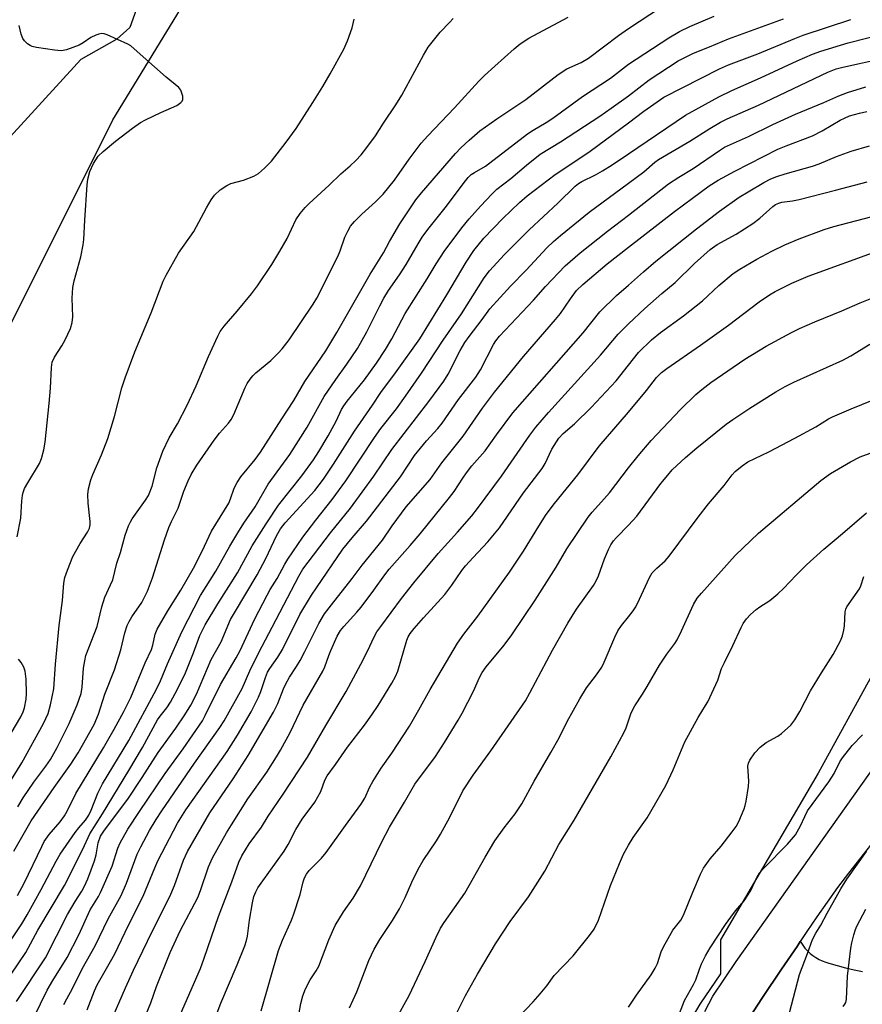
# Model space of a CAD drawing. Units: inches. Extents: x 1213771 to 1219771, y 561455 to 565456.
# Drawn here: x 1214843 to 1215060, y 561867 to 562120 of the extents above; entities that cross this region are included whole.
import ezdxf

# ---------------------------------------------------------------- set-up
doc = ezdxf.new("R2010")
doc.units = ezdxf.units.IN
doc.header["$MEASUREMENT"] = 0
for name, color, linetype in [('HYDRO-Single Line Stream', 4, 'Continuous'), ('NTRL-Trees', 3, 'Continuous'), ('TRANS-Road', 130, 'Continuous'), ('Undefined', 1, 'Continuous')]:
    doc.layers.add(name, color=color, linetype=linetype)

msp = doc.modelspace()

# ---------------------------------------------------------------- linework, layer by layer
at = {"layer": 'HYDRO-Single Line Stream'}
msp.add_lwpolyline([(1214873.19, 562122.85), (1214871.56, 562118.24), (1214868.2, 562115.25), (1214858.94, 562110.06), (1214838.9, 562088.1)], dxfattribs=at)
at = {"layer": 'NTRL-Trees'}
for points in [[(1214793.62, 561947.32), (1214867.19, 562094.46), (1214965.47, 562255.41)], [(1215161.55, 562127.28), (1215277.61, 562046.03), (1215279.06, 562027.9), (1215271.08, 562005.41), (1215251.5, 561998.16), (1215192.74, 562011.94), (1215167.35, 562015.57), (1215152.7, 562011.8), (1215116.22, 562003.54), (1215089.72, 561995.72), (1215077.56, 561978.35), (1215048.89, 561926.22), (1215023.69, 561883.22), (1215023.75, 561874.51), (1215018.41, 561866.68), (1214940.3, 561734.11), (1214928.69, 561713.8), (1214928.69, 561687.69)]]:
    msp.add_lwpolyline(points, dxfattribs=at)
at = {"layer": 'TRANS-Road'}
msp.add_lwpolyline([(1215029.7, 561861.05), (1215034.55, 561868.37), (1215039.45, 561875.66), (1215043.43, 561881.53), (1215044.28, 561882.85), (1215044.4, 561882.64), (1215044.9, 561881.85), (1215045.47, 561881.1), (1215046.1, 561880.4), (1215046.78, 561879.76), (1215047.51, 561879.18), (1215048.29, 561878.67), (1215049.1, 561878.22), (1215049.95, 561877.84), (1215050.83, 561877.54), (1215051.64, 561877.27), (1215053.77, 561876.61), (1215055.94, 561876.02), (1215058.12, 561875.51), (1215060.32, 561875.08)], dxfattribs=at)
for points in [[(1215019.7, 561864.78, 0), (1215021.72, 561868.78, 0), (1215027.74, 561877.65, 0), (1215065.5, 561930.95, 0)], [(1215062.38, 561907.64, 0), (1215059.49, 561904.05, 0), (1215056.66, 561900.41, 0), (1215053.89, 561896.72, 0), (1215051.18, 561892.99, 0), (1215048.53, 561889.21, 0), (1215045.95, 561885.39, 0), (1215044.28, 561882.85, 0), (1215043.43, 561881.53, 0), (1215039.45, 561875.66, 0), (1215034.55, 561868.37, 0), (1215029.7, 561861.05, 0)]]:
    msp.add_polyline3d(points, dxfattribs=at)
at = {"layer": 'Undefined'}
for points, elevation in [([(1215000, 562118), (1215008.3, 562123.43)], 448), ([(1214839.99, 561922.74), (1214843.69, 561928.86), (1214849.28, 561938.95), (1214850.5, 561941.52), (1214851.15, 561943.8), (1214851.99, 561947.87), (1214852.42, 561954.27), (1214853.35, 561964.22), (1214854.19, 561970.67), (1214854.57, 561975.11), (1214854.82, 561976.56), (1214855.47, 561978.49), (1214856.87, 561981.99), (1214858.79, 561985.34), (1214860.68, 561988.27), (1214861.15, 561989.31), (1214861.33, 561990.15), (1214861.34, 561991.02), (1214860.85, 561995.71), (1214860.73, 561997.96), (1214860.94, 561999.41), (1214861.54, 562001.72), (1214862.04, 562003.1), (1214864.24, 562008.18), (1214865.85, 562012.36), (1214867.57, 562018.08), (1214869.5, 562025.45), (1214870.33, 562028.01), (1214872.82, 562034.73), (1214877.01, 562044.75), (1214880.11, 562052.93), (1214880.91, 562054.5), (1214884.13, 562060.15), (1214888.02, 562065.74), (1214891.28, 562071.83), (1214892.51, 562073.86), (1214893.37, 562075.05), (1214894.86, 562076.41), (1214896.5, 562077.58), (1214897.57, 562078.05), (1214900.8, 562078.95), (1214903.47, 562080.01), (1214904.71, 562080.7), (1214906.21, 562082), (1214908.01, 562083.86), (1214911.85, 562088.75), (1214914.38, 562092.28), (1214918.73, 562098.95), (1214921.3, 562103.11), (1214923.14, 562106.29), (1214926.7, 562112.7), (1214927.66, 562114.8), (1214928.85, 562118.15), (1214929.38, 562120.44)], 442), ([(1214841.68, 561906.09), (1214846.17, 561913.94), (1214852.06, 561922.46), (1214856.38, 561928.51), (1214858.2, 561931.45), (1214862.34, 561938.68), (1214863.5, 561941.38), (1214865.12, 561946.56), (1214867.64, 561952.8), (1214869.22, 561957.94), (1214870.28, 561962.36), (1214870.9, 561964.21), (1214871.36, 561965.23), (1214872.1, 561966.49), (1214874.67, 561970.18), (1214876.11, 561973.03), (1214877.39, 561976.47), (1214880.46, 561986.26), (1214881.59, 561989.47), (1214882.25, 561991.05), (1214883.97, 561994.43), (1214885.44, 561998.82), (1214886.59, 562001.5), (1214887.39, 562003.11), (1214888.85, 562005.55), (1214893.24, 562011.97), (1214894.64, 562013.73), (1214896.96, 562016.36), (1214897.66, 562017.3), (1214898.31, 562018.59), (1214901.29, 562025.53), (1214901.82, 562026.54), (1214902.58, 562027.72), (1214903.26, 562028.56), (1214904, 562029.33), (1214907.84, 562032.53), (1214909.78, 562034.39), (1214910.79, 562035.48), (1214912.57, 562037.83), (1214918.82, 562046.96), (1214919.75, 562048.58), (1214925.11, 562059.24), (1214925.74, 562060.72), (1214926.92, 562064.25), (1214927.69, 562065.82), (1214928.44, 562067.07), (1214929.44, 562068.28), (1214931.3, 562070.18), (1214934.88, 562073.33), (1214936.82, 562075.31), (1214939.75, 562078.92), (1214943.53, 562084.39), (1214946.64, 562088.51), (1214948.34, 562090.39), (1214955.2, 562097.59), (1214961.46, 562104.48), (1214962.88, 562105.92), (1214965.62, 562108.3), (1214970.54, 562112.8), (1214972.09, 562114.05), (1214974.3, 562115.49), (1214984.5, 562120.96)], 446), ([(1214842.74, 561917.52), (1214844.1, 561919.83), (1214846.84, 561923.84), (1214849.93, 561927.98), (1214851.09, 561929.68), (1214852.83, 561932.76), (1214855.94, 561938.98), (1214858.01, 561943.82), (1214859.01, 561946.68), (1214859.29, 561948.36), (1214859.63, 561953.21), (1214859.93, 561955.13), (1214860.25, 561956.5), (1214863.13, 561963.97), (1214864.35, 561969.05), (1214865.08, 561971.55), (1214866.6, 561974.71), (1214867.14, 561976.03), (1214868.16, 561980.24), (1214869.12, 561983.04), (1214870.38, 561987.46), (1214871.24, 561989.92), (1214871.7, 561990.97), (1214872.14, 561991.7), (1214875.63, 561996.48), (1214876.32, 561997.7), (1214877.28, 562000.15), (1214878.49, 562004.88), (1214880.04, 562009.17), (1214881.66, 562012.54), (1214883.87, 562016.21), (1214886.29, 562020.96), (1214888.66, 562025.98), (1214891.8, 562033.52), (1214894.22, 562038.77), (1214894.86, 562040), (1214895.82, 562041.35), (1214899.21, 562045.21), (1214902.91, 562049.64), (1214904.48, 562051.76), (1214908.11, 562057.2), (1214910.19, 562060.61), (1214912.08, 562063.93), (1214914.33, 562068.76), (1214915.42, 562070.34), (1214916.75, 562071.93), (1214917.77, 562072.97), (1214922.88, 562077.64), (1214925.89, 562080.55), (1214928.3, 562082.63), (1214929.75, 562084.02), (1214931.14, 562085.46), (1214932.59, 562087.32), (1214934.83, 562090.39), (1214936.87, 562093.63), (1214940.05, 562098.34), (1214941.62, 562100.8), (1214947.2, 562111.14), (1214948.4, 562113.2), (1214951.52, 562117.05), (1214953.94, 562119.56), (1214954.81, 562120.57)], 444), ([(1215000, 562108.84), (1215010.44, 562115.58), (1215013.15, 562117.2), (1215015.82, 562118.51), (1215022.08, 562121.19)], 450), ([(1215000, 562085.72), (1215014.72, 562095.65), (1215023.27, 562100.38), (1215026.65, 562102.04), (1215033.99, 562105.28), (1215043.44, 562109.7), (1215047.42, 562111.43), (1215049.6, 562112.17), (1215056.65, 562114.3), (1215072.47, 562118.36), (1215074.19, 562118.63), (1215077.63, 562119.01), (1215093.17, 562120.51)], 456), ([(1215000, 562100.69), (1215005.31, 562104.79), (1215012.78, 562109.64), (1215016.76, 562111.65), (1215020.85, 562113.26), (1215025.74, 562115.31), (1215039.97, 562120.5)], 452), ([(1215000, 562093.75), (1215003.94, 562096.74), (1215009.08, 562100.28), (1215023.5, 562107.65), (1215025.76, 562108.69), (1215033.33, 562111.51), (1215042.84, 562115.47), (1215045.05, 562116.3), (1215057.29, 562120.32)], 454), ([(1214842.54, 561987.06), (1214843.5, 561991.89), (1214843.7, 561996.31), (1214843.86, 561997.71), (1214844.03, 561998.52), (1214844.45, 561999.53), (1214845.24, 562001), (1214848.31, 562005.95), (1214848.83, 562007.27), (1214849.43, 562009.47), (1214849.73, 562011.45), (1214850.81, 562021.39), (1214851.13, 562025.37), (1214851.35, 562030.68), (1214851.56, 562032.09), (1214852.13, 562033.35), (1214854.03, 562036.26), (1214854.88, 562037.78), (1214856.27, 562040.7), (1214856.73, 562042.3), (1214856.87, 562043.7), (1214856.73, 562048.58), (1214856.87, 562051.33), (1214857.24, 562053.03), (1214858.97, 562059.18), (1214859.55, 562062.25), (1214859.7, 562063.69), (1214859.94, 562068.64), (1214860.54, 562077.76), (1214860.74, 562079.21), (1214861.24, 562081.17), (1214862.19, 562083.22), (1214863.37, 562085.12), (1214864.64, 562086.35), (1214867.85, 562088.99), (1214872.21, 562092.31), (1214874.34, 562093.78), (1214875.62, 562094.47), (1214879.58, 562096.36), (1214883.63, 562098.15), (1214884.73, 562098.93), (1214885.04, 562099.32), (1214885.21, 562099.76), (1214885.2, 562100.56), (1214884.99, 562101.37), (1214884.66, 562102.15), (1214884.14, 562102.82), (1214880.91, 562105.43), (1214872.71, 562112.81), (1214871.81, 562113.51), (1214871.05, 562113.95), (1214865.71, 562116.41), (1214864.9, 562116.65), (1214864.37, 562116.68), (1214863.59, 562116.54), (1214862.8, 562116.29), (1214861.54, 562115.73), (1214859.49, 562114.28), (1214858.48, 562113.75), (1214855.23, 562112.52), (1214854.4, 562112.31), (1214853.84, 562112.26), (1214852.12, 562112.42), (1214847.48, 562113.14), (1214846.36, 562113.4), (1214845.84, 562113.6), (1214845.2, 562114.04), (1214844.45, 562114.8), (1214844, 562115.45), (1214843.59, 562116.52), (1214843.03, 562118.79)], 440), ([(1214842.57, 561894.65), (1214844.3, 561897.84), (1214848.84, 561907.33), (1214849.52, 561908.6), (1214850.74, 561910.39), (1214853.58, 561913.67), (1214854.7, 561915.19), (1214855.4, 561916.43), (1214857.66, 561920.97), (1214864.78, 561932.75), (1214867.54, 561937.5), (1214870.02, 561942.07), (1214871.78, 561945.69), (1214875.46, 561954.58), (1214877.09, 561958), (1214877.49, 561959.14), (1214878.11, 561962), (1214878.6, 561963.28), (1214881.38, 561967.99), (1214884.71, 561973.31), (1214887.97, 561979.02), (1214890.22, 561983.41), (1214892.62, 561988.49), (1214897.03, 561995.7), (1214897.51, 561996.83), (1214898.44, 561999.63), (1214899.18, 562001.08), (1214900.13, 562002.48), (1214903.86, 562007), (1214905.23, 562008.84), (1214910.67, 562017.44), (1214913.78, 562022.15), (1214916.63, 562027.1), (1214922.04, 562034.99), (1214924.9, 562039.71), (1214933.44, 562054.7), (1214936.86, 562060.19), (1214938.44, 562063.13), (1214941.1, 562067.67), (1214945.22, 562073.85), (1214946.65, 562075.71), (1214955.43, 562085.82), (1214956.84, 562087.29), (1214958.94, 562089.28), (1214961.7, 562091.64), (1214966.08, 562094.78), (1214973.61, 562099.69), (1214981.93, 562106.19), (1214984.15, 562107.58), (1214987.79, 562109.26), (1214989.74, 562110.35), (1214997.41, 562116.18), (1215000, 562118)], 448), ([(1215000, 562078.15), (1215003.97, 562081.09), (1215006.82, 562083.56), (1215007.79, 562084.29), (1215015.86, 562088.96), (1215020.95, 562092.21), (1215023.75, 562093.9), (1215025.45, 562094.72), (1215033.53, 562098.23), (1215051.37, 562106.77), (1215053.55, 562107.63), (1215055.24, 562108.07), (1215059.56, 562108.97), (1215064.91, 562110.21)], 458), ([(1214838.69, 561879.79), (1214843.74, 561887.4), (1214845.1, 561889.71), (1214848.68, 561896.18), (1214852.56, 561903.53), (1214853.58, 561905.28), (1214857.45, 561910.91), (1214858.37, 561912.09), (1214860.16, 561914.11), (1214861, 561915.4), (1214861.6, 561916.69), (1214863.3, 561921.07), (1214864.49, 561923.47), (1214871.33, 561934.57), (1214878.42, 561947.85), (1214879.44, 561949.95), (1214881.26, 561954.33), (1214884.98, 561962.59), (1214889.74, 561971.93), (1214893.68, 561978.22), (1214897.28, 561984.67), (1214899.35, 561988.13), (1214900.91, 561990.6), (1214903.83, 561994.76), (1214907.2, 562000.62), (1214912.8, 562008.27), (1214917.2, 562015.28), (1214921.62, 562023.21), (1214924.65, 562027.62), (1214927.49, 562031.56), (1214930.21, 562035.58), (1214932.64, 562039.87), (1214935.92, 562046.61), (1214936.95, 562048.54), (1214938.21, 562050.56), (1214941.01, 562054.55), (1214942.76, 562057.19), (1214945.8, 562062.58), (1214946.82, 562064.24), (1214948.33, 562066.25), (1214953.14, 562072.25), (1214957.64, 562078.34), (1214958.74, 562079.63), (1214959.51, 562080.37), (1214960.32, 562080.93), (1214963.15, 562082.52), (1214974, 562090.88), (1214975.43, 562091.81), (1214978.84, 562093.8), (1214980.53, 562094.92), (1214988.2, 562100.48), (1214995.39, 562105.23), (1215000, 562108.84)], 450), ([(1215000, 562069.96), (1215010.36, 562077.99), (1215012.96, 562079.68), (1215016.66, 562081.92), (1215023.45, 562086.57), (1215024.79, 562087.41), (1215030.94, 562090.19), (1215037.24, 562093.27), (1215043.08, 562095.93), (1215050.3, 562098.93), (1215054.24, 562100.65), (1215056.45, 562101.52), (1215061.13, 562102.94)], 460), ([(1214841.02, 561874.43), (1214844.78, 561880.02), (1214847.87, 561885.74), (1214854.71, 561897.23), (1214859.43, 561906.62), (1214861.27, 561910.59), (1214864.53, 561915.67), (1214871.33, 561926.88), (1214874.81, 561932.81), (1214878.72, 561939.9), (1214879.4, 561940.91), (1214881.08, 561943.02), (1214881.99, 561944.48), (1214883.81, 561947.8), (1214885.89, 561952.01), (1214887.97, 561957.15), (1214889.58, 561961.63), (1214890.99, 561964.42), (1214894.24, 561969.82), (1214899.3, 561977.8), (1214903.09, 561984.72), (1214906.68, 561990.42), (1214909.86, 561995.18), (1214915.83, 562002.74), (1214918.85, 562006.9), (1214920.27, 562009.08), (1214922.68, 562013.09), (1214924.67, 562016.84), (1214926.1, 562019.85), (1214926.65, 562020.79), (1214927.52, 562021.98), (1214932, 562027.52), (1214935.09, 562031.84), (1214937.39, 562035.3), (1214939.02, 562038.04), (1214942.49, 562044.57), (1214948.17, 562053.56), (1214950.45, 562057.39), (1214952.5, 562060.54), (1214957.11, 562066.66), (1214958.94, 562068.96), (1214961.88, 562072.26), (1214964.86, 562075.4), (1214966.09, 562076.59), (1214969.72, 562079.39), (1214973.72, 562082.79), (1214977.28, 562085.62), (1214982.49, 562088.84), (1214992.65, 562095.46), (1214995.58, 562097.47), (1215000, 562100.69)], 452), ([(1215000, 562061.66), (1215011.86, 562070.86), (1215016.49, 562074.34), (1215020.77, 562077.45), (1215023.11, 562078.97), (1215027.37, 562081.25), (1215038.53, 562086.89), (1215040.6, 562087.8), (1215047.4, 562090.4), (1215049.91, 562091.67), (1215054.54, 562094.38), (1215055.7, 562094.95), (1215056.99, 562095.47), (1215059.51, 562096.21), (1215061.42, 562096.61)], 462), ([(1214842.37, 561867.38), (1214849.84, 561878.61), (1214855.48, 561889.81), (1214857.47, 561893.15), (1214859.16, 561895.75), (1214859.88, 561897.05), (1214860.7, 561898.93), (1214862.49, 561903.59), (1214862.88, 561905.13), (1214863.42, 561908.22), (1214864.02, 561909.93), (1214865.03, 561911.48), (1214871.03, 561919.49), (1214874.73, 561925.04), (1214878.84, 561931.55), (1214883.44, 561937.79), (1214885.74, 561941.23), (1214887.27, 561943.7), (1214888.73, 561946.56), (1214892.51, 561955.47), (1214895.08, 561960.02), (1214897.5, 561965.74), (1214898.48, 561967.49), (1214904.37, 561977.3), (1214906.57, 561981.51), (1214909.34, 561987.34), (1214910.35, 561989.1), (1214911.59, 561990.67), (1214919.18, 561999), (1214921.43, 562001.89), (1214924.03, 562005.79), (1214929.41, 562014.25), (1214934.11, 562021), (1214936.23, 562024.26), (1214939.96, 562029.3), (1214946.24, 562038.06), (1214953.25, 562049.4), (1214958.21, 562057.86), (1214960.2, 562060.82), (1214962.74, 562063.97), (1214967.67, 562069.09), (1214971.98, 562073.21), (1214973.95, 562074.92), (1214981.14, 562080.43), (1214986.48, 562083.89), (1214990.18, 562086.4), (1215000, 562093.75)], 454), ([(1215000, 562051.87), (1215003.9, 562055.37), (1215007.09, 562058.09), (1215017.56, 562066.39), (1215023.44, 562070.92), (1215028.54, 562074.52), (1215030.81, 562075.95), (1215034.91, 562078.38), (1215036.7, 562079.27), (1215038.23, 562079.9), (1215040.34, 562080.6), (1215047.43, 562082.57), (1215049.1, 562083.18), (1215053.58, 562085.05), (1215057.42, 562086.44), (1215062.1, 562087.81)], 464), ([(1214845.21, 561859.88), (1214850.29, 561870.3), (1214851.68, 561872.79), (1214855.37, 561878.74), (1214858.39, 561884.57), (1214861.3, 561890.97), (1214863.49, 561894.45), (1214864.03, 561895.46), (1214867, 561902.22), (1214868.48, 561906.88), (1214869.03, 561908.2), (1214871.01, 561911.74), (1214874.02, 561916.32), (1214880.64, 561926.07), (1214885.33, 561932.44), (1214890.27, 561939.71), (1214891, 561941.07), (1214894.89, 561949.05), (1214898.91, 561955.86), (1214899.98, 561957.82), (1214903.68, 561965.78), (1214906.89, 561972.03), (1214907.73, 561973.52), (1214909.54, 561976.35), (1214911.5, 561980.06), (1214912.23, 561981.28), (1214916.15, 561986.97), (1214919.45, 561991.4), (1214923.65, 561996.71), (1214927.18, 562001.51), (1214934.58, 562012.67), (1214936.25, 562014.95), (1214940.21, 562020.03), (1214942.55, 562023.3), (1214946.67, 562029.25), (1214952.25, 562037.71), (1214957.01, 562044.53), (1214962.84, 562053.75), (1214964.17, 562055.6), (1214968.09, 562059.78), (1214974.46, 562066.13), (1214981.79, 562072.99), (1214986.29, 562077.42), (1214987.13, 562078.05), (1214988.01, 562078.57), (1214991.53, 562080.3), (1214993.31, 562081.33), (1214995.8, 562082.9), (1215000, 562085.72)], 456), ([(1214854.53, 561866.58), (1214855.28, 561868.05), (1214856.8, 561870.68), (1214859.31, 561875.81), (1214862.66, 561881.73), (1214865.96, 561888.7), (1214869.34, 561894.7), (1214870.67, 561897.83), (1214873.48, 561905.35), (1214874.39, 561907.19), (1214876.65, 561911.39), (1214878.33, 561914.29), (1214879.79, 561916.51), (1214888.21, 561928.74), (1214894.71, 561937.93), (1214895.83, 561939.65), (1214900.45, 561948.02), (1214902.5, 561952.54), (1214904.82, 561957.28), (1214908.26, 561963.77), (1214911.2, 561969.59), (1214915.07, 561976.97), (1214916.14, 561978.77), (1214923.26, 561988.09), (1214928.42, 561994.44), (1214934.38, 562002.68), (1214939.07, 562009.59), (1214948.54, 562021.9), (1214952.41, 562027.18), (1214953.54, 562028.94), (1214956.68, 562035.06), (1214957.87, 562037.11), (1214958.98, 562038.71), (1214962.3, 562043.05), (1214964.28, 562045.83), (1214969.63, 562051.66), (1214973.66, 562055.75), (1214979, 562061.53), (1214980.71, 562063.17), (1214982.52, 562064.71), (1214989.89, 562070.66), (1215000, 562078.15)], 458), ([(1215000, 562041.91), (1215004.22, 562045.91), (1215008.63, 562049.78), (1215012.01, 562052.58), (1215017.01, 562057.44), (1215021.09, 562061.1), (1215022.86, 562062.33), (1215027.76, 562065.06), (1215032.04, 562067.81), (1215033.85, 562069.19), (1215037.21, 562072.19), (1215037.92, 562072.67), (1215038.72, 562073.04), (1215039.54, 562073.25), (1215042.27, 562073.62), (1215043.97, 562073.98), (1215053.32, 562076.35), (1215061.51, 562078.55)], 466), ([(1214860.56, 561865.19), (1214862.41, 561870.15), (1214863.15, 561871.66), (1214866.59, 561877.64), (1214867.66, 561879.65), (1214871.24, 561887.07), (1214875.01, 561894.53), (1214877.95, 561901.79), (1214878.78, 561903.64), (1214883.85, 561913.3), (1214885.97, 561916.73), (1214896.6, 561931.77), (1214899.32, 561935.99), (1214902.78, 561941.99), (1214904.7, 561945.73), (1214905.34, 561947.25), (1214906.46, 561950.86), (1214907.02, 561952.17), (1214907.61, 561953.16), (1214909.66, 561956.05), (1214910.9, 561958.07), (1214915.35, 561967.07), (1214918.32, 561972), (1214919.6, 561973.96), (1214926.45, 561983.85), (1214928.83, 561986.83), (1214932.56, 561991.13), (1214941.27, 562002.52), (1214944.85, 562007.99), (1214948.02, 562011.77), (1214950.91, 562014.98), (1214952.03, 562016.33), (1214956.23, 562022.46), (1214960.73, 562028.22), (1214961.91, 562030.11), (1214965.27, 562036.61), (1214965.88, 562037.59), (1214966.76, 562038.78), (1214975.51, 562048.02), (1214978.62, 562051.58), (1214983.7, 562056.85), (1214987.57, 562060.23), (1214994.58, 562065.82), (1215000, 562069.96)], 460), ([(1215000, 562031.26), (1215002.63, 562034.57), (1215005.92, 562037.85), (1215008.24, 562039.68), (1215014.23, 562043.98), (1215017.48, 562046.55), (1215019.06, 562047.88), (1215023.28, 562051.79), (1215027.02, 562054.87), (1215028.73, 562056.01), (1215033.08, 562058.58), (1215036.95, 562060.63), (1215040.31, 562062.25), (1215044.02, 562063.83), (1215050.43, 562066.26), (1215052.93, 562067.03), (1215062.47, 562069.53)], 468), ([(1214866.39, 561861.65), (1214870.4, 561870.87), (1214872.46, 561875.42), (1214877.32, 561885.37), (1214881.86, 561894.38), (1214883.03, 561897.22), (1214885.4, 561903.75), (1214886.42, 561905.97), (1214892.2, 561915.99), (1214898.13, 561924.72), (1214902.01, 561930.72), (1214908.55, 561941.92), (1214909.7, 561944.12), (1214911.15, 561947.95), (1214911.71, 561949.24), (1214912.66, 561950.9), (1214914.5, 561953.7), (1214915.39, 561955.21), (1214916.64, 561957.55), (1214920.24, 561964.73), (1214921.74, 561967.25), (1214923.47, 561969.59), (1214928.84, 561976.33), (1214931.38, 561979.8), (1214936.63, 561986.24), (1214939.11, 561989.86), (1214942.74, 561994.76), (1214948.94, 562001.82), (1214951.94, 562006.11), (1214957.41, 562012.99), (1214962.4, 562020.17), (1214965.54, 562024.31), (1214972.97, 562033.49), (1214981.25, 562043.01), (1214982.48, 562044.63), (1214985.06, 562048.38), (1214986.63, 562050.48), (1214988.22, 562052.09), (1214994.49, 562057.39), (1215000, 562061.66)], 462), ([(1215000, 562019.14), (1215004.69, 562024.75), (1215007.21, 562028.08), (1215008.48, 562029.38), (1215009.88, 562030.43), (1215018.55, 562036.42), (1215025.8, 562041.62), (1215033.7, 562047.6), (1215036.32, 562049.39), (1215037.84, 562050.28), (1215042.11, 562052.43), (1215046.3, 562054.2), (1215064.75, 562060.92)], 470), ([(1214875.77, 561864.07), (1214876.92, 561867.02), (1214878.4, 561871.23), (1214881.93, 561879.96), (1214884.53, 561885.54), (1214889.05, 561894.17), (1214889.74, 561895.93), (1214891.81, 561902.04), (1214892.88, 561904.41), (1214896.42, 561910.8), (1214897.7, 561912.92), (1214901.93, 561919.54), (1214906.87, 561926.48), (1214909.37, 561930.37), (1214910.39, 561932.11), (1214912.88, 561936.65), (1214916.17, 561943.69), (1214921.31, 561952.44), (1214921.81, 561953.58), (1214922.79, 561956.46), (1214923.33, 561957.8), (1214924.98, 561961.51), (1214925.81, 561962.94), (1214926.66, 561964.01), (1214930.03, 561967.63), (1214931.15, 561968.95), (1214934.45, 561973.3), (1214937.22, 561977.27), (1214938.34, 561978.73), (1214943.76, 561984.81), (1214946.34, 561987.83), (1214953.91, 561997.16), (1214955.08, 561998.74), (1214957.3, 562002.21), (1214958.29, 562003.59), (1214959.69, 562005.38), (1214963.1, 562009.24), (1214966.02, 562013.38), (1214970.2, 562018.98), (1214988.36, 562039.62), (1214992.6, 562044.99), (1214996.92, 562049.2), (1215000, 562051.87)], 464), ([(1215000, 562004.83), (1215002.52, 562007.97), (1215005.88, 562011.91), (1215013.45, 562019.87), (1215017.34, 562023.69), (1215018.89, 562025.03), (1215021.23, 562026.86), (1215029.96, 562032.8), (1215035.45, 562036.16), (1215041.97, 562039.7), (1215044.04, 562040.73), (1215048, 562042.47), (1215054.99, 562045.25), (1215059.71, 562047.32), (1215069.98, 562051.46)], 472), ([(1214882.84, 561860.01), (1214889.72, 561875.91), (1214890.73, 561878.56), (1214894.42, 561889.3), (1214897.86, 561898.18), (1214899.63, 561903.3), (1214900.42, 561904.89), (1214902.3, 561907.95), (1214905.46, 561912.3), (1214907.17, 561915.1), (1214911.08, 561920.76), (1214917.34, 561930.32), (1214922.06, 561938.49), (1214927.3, 561947.24), (1214931.09, 561954.28), (1214932.76, 561957.61), (1214934.48, 561961.3), (1214935.22, 561962.56), (1214936.22, 561963.99), (1214941.5, 561971.21), (1214944.68, 561975.18), (1214950.96, 561982.77), (1214955.95, 561988.3), (1214959.62, 561992.5), (1214961.14, 561994.35), (1214967.32, 562002.65), (1214974.62, 562013.28), (1214976.13, 562015.29), (1214979.39, 562019.05), (1214992.79, 562033.85), (1214997.38, 562039.28), (1215000, 562041.91)], 466), ([(1215000, 561990.09), (1215002.13, 561992.4), (1215008.39, 562000.78), (1215010.14, 562002.99), (1215011.29, 562004.29), (1215014.72, 562007.49), (1215017.64, 562010), (1215025.18, 562016.06), (1215026.94, 562017.3), (1215031.29, 562020.18), (1215037.99, 562024.39), (1215040.39, 562025.8), (1215042.64, 562026.92), (1215055.25, 562032.57), (1215057.27, 562033.67), (1215062.16, 562036.69)], 474), ([(1214891.43, 561857.42), (1214895, 561866.96), (1214899.21, 561876.82), (1214901.22, 561881.74), (1214901.63, 561883.07), (1214901.86, 561884.17), (1214902.38, 561888.3), (1214903.12, 561892.8), (1214903.52, 561894.39), (1214903.98, 561895.66), (1214904.53, 561896.65), (1214905.36, 561897.88), (1214911.33, 561906.09), (1214912.32, 561907.81), (1214914.3, 561911.71), (1214915.91, 561914.31), (1214919.24, 561918.68), (1214920.74, 561921.46), (1214921.78, 561924.35), (1214922.36, 561925.48), (1214924.52, 561928.38), (1214927.66, 561932.85), (1214932.02, 561938.58), (1214933.9, 561941.21), (1214935.55, 561943.65), (1214939.05, 561949.38), (1214940.03, 561951.13), (1214940.6, 561952.43), (1214942.95, 561960.44), (1214943.27, 561961.27), (1214943.78, 561962.14), (1214944.83, 561963.46), (1214947.24, 561966.23), (1214952.73, 561972.18), (1214954.51, 561974.59), (1214957.08, 561978.39), (1214958.02, 561979.62), (1214959.98, 561981.78), (1214963.8, 561985.75), (1214966.81, 561989.41), (1214973.01, 561998.42), (1214977.81, 562004.68), (1214978.53, 562005.94), (1214980.3, 562009.61), (1214981.44, 562011.57), (1214982.08, 562012.48), (1214983.22, 562013.69), (1214986.08, 562016.21), (1214990.41, 562020.36), (1214996.8, 562027.27), (1215000, 562031.26)], 468), ([(1215000, 561966.43), (1215001.23, 561967.96), (1215001.9, 561969.02), (1215002.89, 561971), (1215005.42, 561976.55), (1215006.14, 561977.78), (1215007.29, 561979.03), (1215009.43, 561980.89), (1215010.51, 561982.11), (1215017.95, 561992.11), (1215020.67, 561995.56), (1215024.65, 562000.31), (1215026.73, 562003), (1215027.52, 562003.88), (1215029.29, 562005.39), (1215030.75, 562006.37), (1215036.14, 562008.98), (1215042.87, 562012.52), (1215048.27, 562015.44), (1215051.56, 562017.47), (1215052.58, 562018.01), (1215057.4, 562020.07), (1215065.64, 562023.41)], 476), ([(1214905.35, 561864.98), (1214909.86, 561880.54), (1214910.84, 561883.2), (1214913.17, 561888.34), (1214913.72, 561889.71), (1214915.43, 561894.94), (1214916.18, 561898.21), (1214916.51, 561899.23), (1214917.05, 561900.17), (1214917.77, 561901.08), (1214920.9, 561904.26), (1214922.16, 561905.77), (1214927.1, 561912.73), (1214931.06, 561918.08), (1214932.05, 561919.76), (1214933.4, 561922.7), (1214934.13, 561924.05), (1214936.27, 561927.47), (1214939.02, 561931.31), (1214943.56, 561938.31), (1214946, 561942.47), (1214948.95, 561947.73), (1214955.97, 561959.71), (1214957.58, 561961.98), (1214961.17, 561966.66), (1214969.38, 561977.96), (1214972.98, 561983.39), (1214976.89, 561989.85), (1214978.82, 561992.81), (1214980.94, 561995.64), (1214986.93, 562003.07), (1214992.47, 562010.38), (1215000, 562019.14)], 470), ([(1215000, 561939.71), (1215000.71, 561941.76), (1215001.62, 561943.55), (1215003.64, 561946.54), (1215004.87, 561948.51), (1215007.98, 561953.98), (1215009.93, 561956.86), (1215011.93, 561959.61), (1215012.52, 561960.56), (1215013.71, 561962.81), (1215016.78, 561969.64), (1215017.75, 561971.24), (1215018.79, 561972.57), (1215027.47, 561982.25), (1215033.49, 561988.01), (1215049.54, 562001.56), (1215052.1, 562003.41), (1215057.23, 562006.37), (1215059.71, 562007.67), (1215064.13, 562009.32)], 478), ([(1214914.52, 561860.61), (1214915.59, 561866.88), (1214916.13, 561868.84), (1214916.82, 561870.66), (1214917.99, 561872.95), (1214919.57, 561875.24), (1214920.25, 561876.45), (1214922.84, 561883.26), (1214924.45, 561886.97), (1214926.57, 561890.43), (1214929.05, 561894.03), (1214930.95, 561897.2), (1214936.5, 561908.48), (1214938.48, 561912.25), (1214942.34, 561918.69), (1214945, 561923.37), (1214950.3, 561930.5), (1214952.65, 561934.07), (1214956.17, 561939.87), (1214957.17, 561941.66), (1214960.11, 561947.32), (1214961.63, 561950.85), (1214962.32, 561952.15), (1214963.36, 561953.58), (1214968.03, 561959.19), (1214969.92, 561961.78), (1214975.94, 561970.73), (1214981.41, 561979.26), (1214984.15, 561983.97), (1214989.64, 561992.15), (1214990.63, 561993.4), (1214993.07, 561996.07), (1214995.09, 561998.44), (1215000, 562004.83)], 472), ([(1215000, 561907.68), (1215001.24, 561909.64), (1215004.86, 561914.71), (1215009.62, 561922.99), (1215011.55, 561927.01), (1215014.49, 561934.23), (1215017.96, 561940.5), (1215019.88, 561943.6), (1215020.42, 561944.6), (1215022.99, 561950.13), (1215024, 561953.11), (1215024.71, 561954.73), (1215026.91, 561959.11), (1215029.01, 561963.71), (1215029.6, 561964.73), (1215030.44, 561965.95), (1215031.41, 561967.03), (1215032.94, 561968.38), (1215033.86, 561969.04), (1215036.47, 561970.66), (1215038.48, 561972.37), (1215039.98, 561973.77), (1215043.18, 561977.19), (1215045.88, 561979.84), (1215050.34, 561983.9), (1215055.18, 561987.94), (1215061.32, 561993.24)], 480), ([(1214928.15, 561865.76), (1214930.05, 561869.9), (1214933.16, 561877.9), (1214934.48, 561880.85), (1214935.98, 561883.38), (1214939.19, 561888.21), (1214941.06, 561891.27), (1214942.51, 561894.16), (1214944.22, 561898.12), (1214945.79, 561901.43), (1214947.16, 561903.68), (1214950.56, 561908.73), (1214951.61, 561910.48), (1214954.03, 561914.83), (1214957.33, 561921.63), (1214960.03, 561925.65), (1214964.53, 561931.95), (1214973.45, 561944.86), (1214974.61, 561946.9), (1214980.42, 561957.83), (1214984.35, 561964.83), (1214986.59, 561968.47), (1214990.97, 561974.55), (1214991.73, 561975.72), (1214992.3, 561977.03), (1214993.83, 561981.42), (1214994.85, 561983.77), (1214995.49, 561985.04), (1214996.16, 561986), (1214996.92, 561986.91), (1215000, 561990.09)], 474), ([(1215000, 561865.91), (1215002.04, 561868.98), (1215005.86, 561874.26), (1215006.93, 561875.94), (1215007.46, 561877.17), (1215008.43, 561880.18), (1215009.04, 561881.48), (1215011.46, 561885.74), (1215013.47, 561888.35), (1215014.21, 561889.6), (1215016.6, 561895.54), (1215018.57, 561900.15), (1215019.35, 561901.73), (1215021.02, 561904.13), (1215023.86, 561907.4), (1215026.73, 561911.05), (1215027.72, 561912.48), (1215028.42, 561913.73), (1215029.79, 561916.99), (1215030.07, 561917.82), (1215030.32, 561918.96), (1215030.91, 561922.71), (1215031.06, 561924.16), (1215030.8, 561928), (1215030.93, 561928.74), (1215031.25, 561929.5), (1215032.6, 561931.46), (1215033.95, 561932.89), (1215035.49, 561934.06), (1215038.51, 561935.76), (1215039.46, 561936.42), (1215041.8, 561938.56), (1215042.83, 561939.91), (1215044.12, 561942.1), (1215046.92, 561947.42), (1215049.7, 561952), (1215052.74, 561956.75), (1215054.62, 561960.25), (1215055.14, 561961.59), (1215055.49, 561962.99), (1215055.63, 561964.16), (1215055.8, 561967.71), (1215055.98, 561968.4), (1215056.3, 561969.06), (1215059.52, 561973.7), (1215059.9, 561974.48), (1215060.65, 561976.84)], 482), ([(1214940, 561862.58), (1214943.49, 561868.9), (1214947.66, 561877.63), (1214950.43, 561883.94), (1214951.6, 561886.26), (1214952.51, 561887.72), (1214957.82, 561895.27), (1214963.1, 561904.57), (1214965.6, 561908.78), (1214968, 561912.08), (1214970.86, 561915.67), (1214972.56, 561918.3), (1214975.75, 561924.13), (1214980.05, 561931.53), (1214982.12, 561935.32), (1214984.24, 561939.52), (1214987.46, 561945.37), (1214989.17, 561948.13), (1214991.8, 561951.55), (1214993.12, 561953.52), (1214993.73, 561954.78), (1214996.47, 561961.22), (1214997.25, 561962.83), (1214998.21, 561964.21), (1215000, 561966.43)], 476), ([(1214836.46, 561928.93), (1214843.48, 561940.74), (1214844.1, 561941.97), (1214844.43, 561942.99), (1214844.87, 561945.27), (1214844.97, 561946.7), (1214844.88, 561950.44), (1214844.56, 561952.44), (1214844.21, 561953.51), (1214843.58, 561954.66), (1214842.86, 561955.52)], 440), ([(1214954.98, 561862.91), (1214958.04, 561868.91), (1214961.13, 561874.37), (1214965.78, 561882.23), (1214969.53, 561887.94), (1214974.26, 561894.32), (1214978.5, 561900.98), (1214982.1, 561907.79), (1214986.05, 561914.11), (1214995.44, 561930.4), (1214998.85, 561936.6), (1214999.38, 561937.85), (1215000, 561939.71)], 478), ([(1215012.52, 561862.74), (1215014.48, 561867.62), (1215016.8, 561871.71), (1215017.34, 561872.94), (1215018.27, 561875.73), (1215018.8, 561877.03), (1215019.82, 561879.17), (1215021.04, 561881.2), (1215024.98, 561887.17), (1215026.34, 561889.11), (1215027.58, 561890.76), (1215029.79, 561893.33), (1215030.8, 561894.72), (1215031.53, 561895.96), (1215033.09, 561899.35), (1215033.81, 561900.51), (1215034.96, 561901.82), (1215040.99, 561907.89), (1215043.02, 561910.31), (1215044.34, 561912.6), (1215045.41, 561915.06), (1215046.16, 561916.47), (1215051.63, 561923.92), (1215053.02, 561926.14), (1215054.5, 561929.07), (1215055.14, 561930.13), (1215057.67, 561933.31), (1215060.28, 561936.06)], 484), ([(1214971.77, 561863.42), (1214975.46, 561867.32), (1214977.22, 561869.34), (1214978.94, 561871.41), (1214980.89, 561874.04), (1214985.79, 561879.11), (1214990.01, 561884.33), (1214991.16, 561885.99), (1214992.29, 561888.34), (1214995.41, 561897.29), (1214997.67, 561902.93), (1214998.71, 561905.33), (1215000, 561907.68)], 480), ([(1215041.53, 561864.46), (1215044.07, 561874.3), (1215046.16, 561879.75), (1215047.44, 561883.38), (1215048.25, 561884.96), (1215049.6, 561887.07), (1215051.2, 561890.11), (1215054.73, 561896.37), (1215056.28, 561898.91), (1215061.33, 561905.97)], 486), ([(1215055.29, 561866.09), (1215055.77, 561866.65), (1215055.98, 561867.13), (1215056.14, 561867.96), (1215056.46, 561873.88), (1215057.29, 561881.09), (1215057.55, 561882.51), (1215058.08, 561884.53), (1215058.51, 561885.95), (1215058.85, 561886.76), (1215061.18, 561891.17)], 488)]:
    msp.add_lwpolyline(points, dxfattribs=dict(at, elevation=elevation))

doc.saveas('drawing.dxf')
